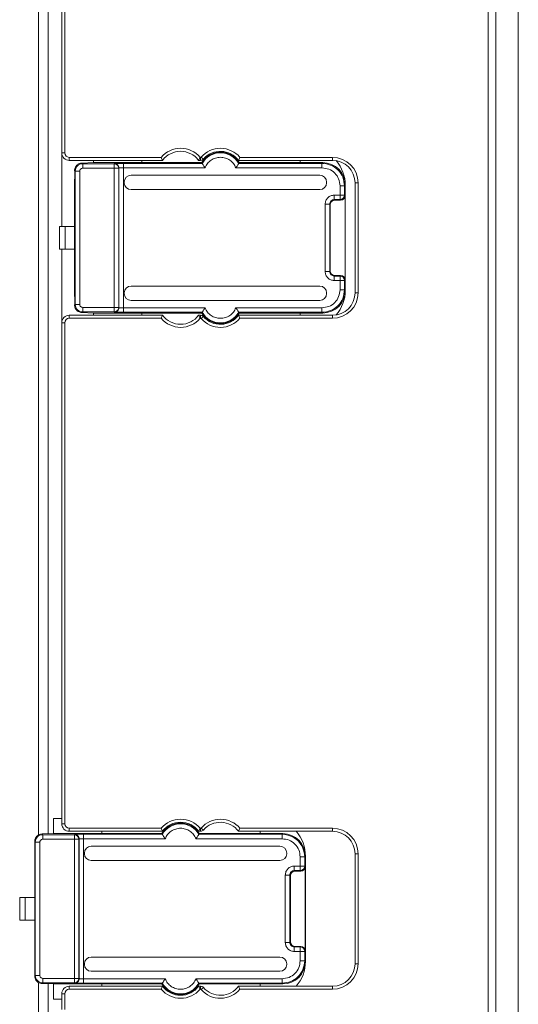
# Model space of a CAD drawing. Units: inches. Extents: x 0 to 17, y 0 to 11.
# Drawn here: x 11.8 to 12.3, y 5.2 to 6 of the extents above; entities that cross this region are included whole.
import ezdxf

# ---------------------------------------------------------------- set-up
doc = ezdxf.new("R2010")
doc.units = ezdxf.units.IN
doc.header["$MEASUREMENT"] = 0

msp = doc.modelspace()

# ---------------------------------------------------------------- linework, layer by layer
at = {"color": 7, "linetype": 'Continuous', "lineweight": 15}
for p, q in [((12.25270545, 7.57314756), (12.25270545, 4.46291134)), ((12.22645873, 4.4760347), (12.22645873, 7.5600242)), ((12.23302041, 7.5600242), (12.23302041, 4.4760347)), ((11.83400466, 5.30668253), (11.83400466, 6.72930418)), ((11.84253484, 5.30789894), (11.84253484, 6.72815997)), ((11.85434587, 5.90188772), (11.85434587, 6.71947302)), ((11.85697054, 6.71947302), (11.85697054, 5.90188772)), ((11.85434587, 5.90188772), (11.85697054, 5.90188772)), ((11.85434587, 5.90188772), (11.85434587, 5.83758326)), ((11.86090755, 5.89795071), (11.94101059, 5.89795071)), ((11.86090755, 5.89532604), (11.86090755, 5.89795071)), ((11.94227237, 5.89532604), (11.86090755, 5.89532604)), ((11.8719239, 5.89301536), (11.88186701, 5.89335753)), ((11.87256793, 5.89237134), (11.8719239, 5.89301536)), ((11.87256793, 5.89237134), (11.87256793, 5.88843493)), ((11.90010041, 5.89237134), (11.87256793, 5.89237134)), ((11.88186701, 5.89335753), (11.88186701, 5.89532604)), ((11.88186701, 5.89335753), (11.92405838, 5.89335753)), ((11.90030897, 5.8925799), (11.90010041, 5.89237134)), ((11.90010041, 5.88843493), (11.90010041, 5.89237134)), ((11.97687825, 5.89271494), (11.90818178, 5.89271494)), ((11.92405838, 5.89532604), (11.92405838, 5.89335753)), ((11.92405838, 5.89335753), (11.97651165, 5.89335753)), ((11.94227237, 5.89532604), (11.94101059, 5.89795071)), ((11.97376844, 5.89532604), (11.97503022, 5.89795071)), ((11.97548641, 5.89532604), (11.97376844, 5.89532604)), ((11.97503022, 5.89795071), (11.97548641, 5.89795071)), ((11.97548641, 5.89532604), (11.97548641, 5.89795071)), ((11.97795939, 5.8964509), (11.97598101, 5.89817568)), ((11.97651165, 5.89335753), (11.97687825, 5.89271494)), ((12.00854534, 5.89532604), (12.00980713, 5.89795071)), ((12.09056634, 5.89532604), (12.00854534, 5.89532604)), ((12.00871637, 5.89271494), (12.00908297, 5.89335753)), ((12.08139656, 5.89271494), (12.00871637, 5.89271494)), ((12.00908297, 5.89335753), (12.06235112, 5.89335753)), ((12.00980713, 5.89795071), (12.09056634, 5.89795071)), ((12.06235112, 5.89532604), (12.06235112, 5.89335753)), ((12.06235112, 5.89335753), (12.08203915, 5.89335753)), ((12.08203915, 5.89335753), (12.08139656, 5.89271494)), ((12.08139656, 5.89271491), (12.08139656, 5.8887785)), ((12.09056634, 5.89532604), (12.09056634, 5.89795071)), ((11.86550312, 5.88613969), (11.86567822, 5.88613969)), ((11.86567822, 5.88613969), (11.86573631, 5.88613969)), ((11.86573631, 5.88613969), (11.86573605, 5.88608185)), ((11.86573605, 5.88608185), (11.86600724, 5.88581066)), ((11.86573605, 5.88608185), (11.86573605, 5.76939962)), ((11.86600724, 5.88581066), (11.86600724, 5.76967082)), ((11.86994365, 5.88581066), (11.86600724, 5.88581066)), ((11.86994365, 5.76967082), (11.86994365, 5.88581066)), ((11.87256793, 5.88843493), (11.90010041, 5.88843493)), ((11.90403681, 5.88843493), (11.90010041, 5.88843493)), ((11.90010041, 5.88843493), (11.90010041, 5.76704654)), ((11.90403681, 5.88843493), (11.90424537, 5.88864349)), ((11.90403681, 5.76704654), (11.90403681, 5.88843493)), ((11.90424537, 5.76683798), (11.90424537, 5.88864349)), ((11.90818178, 5.76670294), (11.90818178, 5.88877853)), ((11.90818178, 5.88877853), (11.97934019, 5.88877853)), ((12.00625443, 5.88877853), (12.08139656, 5.88877853)), ((11.86550072, 5.87892184), (11.86550072, 5.83758326)), ((11.86573605, 5.87892184), (11.86550072, 5.87892184)), ((11.90883399, 5.87636948), (11.90883399, 5.8757553)), ((12.07948379, 5.88227477), (11.91473927, 5.88227477)), ((12.08538908, 5.87636948), (12.08538908, 5.8757553)), ((12.11025138, 5.875641), (12.11287605, 5.875641)), ((12.11025138, 5.77984047), (12.11025138, 5.875641)), ((12.11287605, 5.875641), (12.11287605, 5.77984047)), ((11.91473927, 5.86985001), (12.07948379, 5.86985001)), ((12.09714219, 5.8730329), (12.09714219, 5.86498486)), ((12.1010786, 5.8730329), (12.09714219, 5.8730329)), ((12.1010786, 5.8730329), (12.10172119, 5.87367549)), ((12.1010786, 5.8730329), (12.1010786, 5.86498486)), ((12.10172119, 5.78180598), (12.10172119, 5.87367549)), ((12.09714219, 5.86498486), (12.09203492, 5.86498486)), ((12.09203492, 5.86104845), (12.09714219, 5.86104845)), ((12.09203492, 5.86104845), (12.09253424, 5.86054914)), ((12.09764151, 5.86054914), (12.09253424, 5.86054914)), ((12.09714219, 5.86498486), (12.1010786, 5.86498486)), ((12.09714219, 5.86104845), (12.09714219, 5.86498486)), ((12.09714219, 5.86104845), (12.09764151, 5.86054914)), ((12.1010786, 5.86498486), (12.10157792, 5.86448554)), ((12.10157792, 5.86448554), (12.10157792, 5.79099593)), ((12.08416211, 5.85711205), (12.08416211, 5.79836943)), ((12.08809852, 5.79836943), (12.08809852, 5.85711205)), ((12.08809852, 5.85711205), (12.08859783, 5.85661273)), ((12.08859783, 5.85661273), (12.08859783, 5.79886875)), ((11.85237736, 5.83758326), (11.85237736, 5.81789822)), ((11.85237736, 5.83758326), (11.85716957, 5.83758326)), ((11.85716957, 5.83758326), (11.85716957, 5.81789822)), ((11.85716957, 5.83758326), (11.86550072, 5.83758326)), ((11.86550072, 5.83758326), (11.86550072, 5.81789822)), ((11.85237736, 5.81789822), (11.85716957, 5.81789822)), ((11.85434587, 5.81789822), (11.85434587, 5.75359375)), ((11.85716957, 5.81789822), (11.86550072, 5.81789822)), ((11.86550072, 5.81789822), (11.86550072, 5.77655963)), ((12.08859783, 5.79886875), (12.08809852, 5.79836943)), ((12.09253424, 5.79493234), (12.09203492, 5.79443302)), ((12.09714219, 5.79443302), (12.09203492, 5.79443302)), ((12.09203492, 5.79049661), (12.09714219, 5.79049661)), ((12.09253424, 5.79493234), (12.09764151, 5.79493234)), ((12.09764151, 5.79493234), (12.09714219, 5.79443302)), ((12.09714219, 5.79049661), (12.09714219, 5.79443302)), ((12.1010786, 5.79049661), (12.09714219, 5.79049661)), ((12.09714219, 5.79049661), (12.09714219, 5.78244857)), ((12.10157792, 5.79099593), (12.1010786, 5.79049661)), ((12.1010786, 5.79049661), (12.1010786, 5.78244857)), ((12.07948379, 5.78563146), (11.91473927, 5.78563146)), ((12.10107857, 5.78244857), (12.09714216, 5.78244857)), ((12.10172119, 5.78180598), (12.1010786, 5.78244857)), ((11.86550072, 5.77655963), (11.86573605, 5.77655963)), ((11.90883399, 5.77972617), (11.90883399, 5.77911199)), ((11.91473927, 5.77320671), (12.07948379, 5.77320671)), ((12.08538908, 5.77972617), (12.08538908, 5.77911199)), ((12.11025138, 5.77984047), (12.11287605, 5.77984047)), ((11.86550312, 5.76934179), (11.86567822, 5.76934179)), ((11.86567822, 5.76934179), (11.86573631, 5.76934179)), ((11.86600724, 5.76967082), (11.86573605, 5.76939962)), ((11.86573605, 5.76939962), (11.86573631, 5.76934179)), ((11.86994369, 5.76967082), (11.86600728, 5.76967082)), ((11.90010041, 5.76704654), (11.87256793, 5.76704654)), ((11.87256793, 5.76704654), (11.87256793, 5.76311014)), ((11.90010041, 5.76311014), (11.90010041, 5.76704654)), ((11.90010041, 5.76704654), (11.90403681, 5.76704654)), ((11.90424537, 5.76683798), (11.90403681, 5.76704654)), ((11.97934019, 5.76670294), (11.90818178, 5.76670294)), ((12.08139656, 5.76670294), (12.00625443, 5.76670294)), ((12.08139656, 5.76670298), (12.08139656, 5.76276657)), ((11.86090755, 5.76015543), (11.94227237, 5.76015543)), ((11.86090755, 5.76015543), (11.86090755, 5.75753076)), ((11.94101059, 5.75753076), (11.86090755, 5.75753076)), ((11.87256793, 5.76311014), (11.8719239, 5.76246611)), ((11.88186701, 5.76212394), (11.8719239, 5.76246611)), ((11.90010041, 5.76311014), (11.87256793, 5.76311014)), ((11.88186701, 5.76212394), (11.92405838, 5.76212394)), ((11.88186701, 5.76015543), (11.88186701, 5.76212394)), ((11.90030897, 5.76290157), (11.90010041, 5.76311014)), ((11.90818178, 5.76276653), (11.97687825, 5.76276653)), ((11.92405838, 5.76212394), (11.97651165, 5.76212394)), ((11.92405838, 5.76212394), (11.92405838, 5.76015543)), ((11.94227237, 5.76015543), (11.94101059, 5.75753076)), ((11.97376844, 5.76015543), (11.97548641, 5.76015543)), ((11.97376844, 5.76015543), (11.97503022, 5.75753076)), ((11.97548641, 5.75753076), (11.97503022, 5.75753076)), ((11.97548641, 5.76015543), (11.97548641, 5.75753076)), ((11.97795939, 5.75903058), (11.97598101, 5.75730579)), ((11.97651165, 5.76212394), (11.97687825, 5.76276653)), ((12.00854534, 5.76015543), (12.09056634, 5.76015543)), ((12.00854534, 5.76015543), (12.00980713, 5.75753076)), ((12.00871637, 5.76276653), (12.08139656, 5.76276653)), ((12.00908297, 5.76212394), (12.00871637, 5.76276653)), ((12.00908297, 5.76212394), (12.06235112, 5.76212394)), ((12.09056634, 5.75753076), (12.00980713, 5.75753076)), ((12.06235112, 5.76212394), (12.08203915, 5.76212394)), ((12.06235112, 5.76212394), (12.06235112, 5.76015543)), ((12.08139656, 5.76276653), (12.08203915, 5.76212394)), ((12.09056634, 5.76015543), (12.09056634, 5.75753076)), ((11.85434587, 5.75359375), (11.85697054, 5.75359375)), ((11.85434587, 5.31658588), (11.85434587, 5.75359375)), ((11.85697054, 5.75359375), (11.85697054, 5.31658588)), ((11.84709011, 5.32117906), (11.85434587, 5.32117906)), ((11.84709011, 5.3080557), (11.84709011, 5.32117906)), ((11.85434587, 5.31658588), (11.85697054, 5.31658588)), ((11.86090755, 5.31264887), (11.94101059, 5.31264887)), ((11.86090755, 5.3100242), (11.86090755, 5.31264887)), ((11.94227237, 5.3100242), (11.86090755, 5.3100242)), ((11.88928148, 5.3100242), (11.88928148, 5.3080557)), ((11.94227237, 5.3100242), (11.94101059, 5.31264887)), ((11.97376844, 5.3100242), (11.97503022, 5.31264887)), ((11.97548641, 5.3100242), (11.97376844, 5.3100242)), ((11.97503022, 5.31264887), (11.97548641, 5.31264887)), ((11.97548641, 5.3100242), (11.97548641, 5.31264887)), ((11.97795939, 5.31114906), (11.97598101, 5.31287384)), ((12.00854534, 5.3100242), (12.00980713, 5.31264887)), ((12.09056634, 5.3100242), (12.00854534, 5.3100242)), ((12.00980713, 5.31264887), (12.09056634, 5.31264887)), ((12.02757421, 5.3100242), (12.02757421, 5.3080557)), ((12.09056634, 5.3100242), (12.09056634, 5.31264887)), ((11.83072622, 5.30083785), (11.83090131, 5.30083785)), ((11.83090131, 5.30083785), (11.8309594, 5.30083785)), ((11.8309594, 5.30083785), (11.83095915, 5.30078001)), ((11.83095915, 5.30078001), (11.83123034, 5.30050882)), ((11.83095915, 5.30078001), (11.83095915, 5.18409779)), ((11.83123034, 5.30050882), (11.83123034, 5.18436898)), ((11.83516675, 5.30050882), (11.83123034, 5.30050882)), ((11.83516675, 5.18436898), (11.83516675, 5.30050882)), ((11.837147, 5.30771352), (11.84709011, 5.3080557)), ((11.83779102, 5.3070695), (11.837147, 5.30771352)), ((11.83779102, 5.3070695), (11.83779102, 5.30313309)), ((11.8653235, 5.3070695), (11.83779102, 5.3070695)), ((11.83779102, 5.30313309), (11.8653235, 5.30313309)), ((11.84709011, 5.3080557), (11.88928148, 5.3080557)), ((11.86553206, 5.30727806), (11.8653235, 5.3070695)), ((11.8653235, 5.30313309), (11.8653235, 5.3070695)), ((11.86925991, 5.30313309), (11.8653235, 5.30313309)), ((11.8653235, 5.30313309), (11.8653235, 5.18174471)), ((11.86925991, 5.30313309), (11.86946847, 5.30334165)), ((11.86925991, 5.18174471), (11.86925991, 5.30313309)), ((11.86946847, 5.18153615), (11.86946847, 5.30334165)), ((11.94210134, 5.3074131), (11.87340488, 5.3074131)), ((11.87340488, 5.1814011), (11.87340488, 5.3034767)), ((11.87340488, 5.3034767), (11.94456328, 5.3034767)), ((11.88928148, 5.3080557), (11.94173475, 5.3080557)), ((11.94173475, 5.3080557), (11.94210134, 5.3074131)), ((11.97147753, 5.3034767), (12.04661966, 5.3034767)), ((11.97393947, 5.3074131), (11.97430607, 5.3080557)), ((12.04661966, 5.3074131), (11.97393947, 5.3074131)), ((11.97430607, 5.3080557), (12.02757421, 5.3080557)), ((12.02757421, 5.3080557), (12.04726225, 5.3080557)), ((12.04726225, 5.3080557), (12.04661966, 5.3074131)), ((12.04661966, 5.30741307), (12.04661966, 5.30347666)), ((11.83095915, 5.29362), (11.83072382, 5.29362)), ((11.83072382, 5.29362), (11.83072382, 5.25228142)), ((11.87405708, 5.29106764), (11.87405708, 5.29045346)), ((12.04470689, 5.29697293), (11.87996237, 5.29697293)), ((12.05061218, 5.29106764), (12.05061218, 5.29045346)), ((11.87996237, 5.28454818), (12.04470689, 5.28454818)), ((12.06236529, 5.28773106), (12.06236529, 5.27968303)), ((12.0663017, 5.28773106), (12.06236529, 5.28773106)), ((12.0663017, 5.28773106), (12.06694429, 5.28837366)), ((12.0663017, 5.28773106), (12.0663017, 5.27968303)), ((12.06694429, 5.19650414), (12.06694429, 5.28837366)), ((12.11025138, 5.29033916), (12.11287605, 5.29033916)), ((12.11025138, 5.19453864), (12.11025138, 5.29033916)), ((12.11287605, 5.29033916), (12.11287605, 5.19453864)), ((12.06236529, 5.27968303), (12.05725802, 5.27968303)), ((12.05725802, 5.27574662), (12.06236529, 5.27574662)), ((12.05725802, 5.27574662), (12.05775734, 5.2752473)), ((12.06286461, 5.2752473), (12.05775734, 5.2752473)), ((12.06236529, 5.27968303), (12.0663017, 5.27968303)), ((12.06236529, 5.27574662), (12.06236529, 5.27968303)), ((12.06236529, 5.27574662), (12.06286461, 5.2752473)), ((12.0663017, 5.27968303), (12.06680102, 5.27918371)), ((12.06680102, 5.27918371), (12.06680102, 5.20569409)), ((12.0493852, 5.27181021), (12.0493852, 5.21306759)), ((12.05332161, 5.21306759), (12.05332161, 5.27181021)), ((12.05332161, 5.27181021), (12.05382093, 5.27131089)), ((12.05382093, 5.27131089), (12.05382093, 5.21356691)), ((11.81760046, 5.25228142), (11.81760046, 5.23259638)), ((11.81760046, 5.25228142), (11.82239267, 5.25228142)), ((11.82239267, 5.25228142), (11.82239267, 5.23259638)), ((11.82239267, 5.25228142), (11.83072382, 5.25228142)), ((11.83072382, 5.25228142), (11.83072382, 5.23259638)), ((11.81760046, 5.23259638), (11.82239267, 5.23259638)), ((11.82239267, 5.23259638), (11.83072382, 5.23259638)), ((11.83072382, 5.23259638), (11.83072382, 5.1912578)), ((12.05382093, 5.21356691), (12.05332161, 5.21306759)), ((12.05775734, 5.2096305), (12.05725802, 5.20913118)), ((12.06236529, 5.20913118), (12.05725802, 5.20913118)), ((12.05725802, 5.20519477), (12.06236529, 5.20519477)), ((12.05775734, 5.2096305), (12.06286461, 5.2096305)), ((12.06286461, 5.2096305), (12.06236529, 5.20913118)), ((12.06236529, 5.20519477), (12.06236529, 5.20913118)), ((12.0663017, 5.20519477), (12.06236529, 5.20519477)), ((12.06236529, 5.20519477), (12.06236529, 5.19714674)), ((12.06680102, 5.20569409), (12.0663017, 5.20519477)), ((12.0663017, 5.20519477), (12.0663017, 5.19714674)), ((12.04470689, 5.20032962), (11.87996237, 5.20032962)), ((12.06630166, 5.19714674), (12.06236525, 5.19714674)), ((12.06694429, 5.19650414), (12.0663017, 5.19714674)), ((11.83072382, 5.1912578), (11.83095915, 5.1912578)), ((11.87405708, 5.19442434), (11.87405708, 5.19381016)), ((11.87996237, 5.18790487), (12.04470689, 5.18790487)), ((12.05061218, 5.19442434), (12.05061218, 5.19381016)), ((12.11025138, 5.19453864), (12.11287605, 5.19453864)), ((11.83072622, 5.18403995), (11.83090131, 5.18403995)), ((11.83090131, 5.18403995), (11.8309594, 5.18403995)), ((11.83123034, 5.18436898), (11.83095915, 5.18409779)), ((11.83095915, 5.18409779), (11.8309594, 5.18403995)), ((11.83516679, 5.18436898), (11.83123038, 5.18436898)), ((11.8653235, 5.18174471), (11.83779102, 5.18174471)), ((11.83779102, 5.18174471), (11.83779102, 5.1778083)), ((11.8653235, 5.1778083), (11.8653235, 5.18174471)), ((11.8653235, 5.18174471), (11.86925991, 5.18174471)), ((11.86946847, 5.18153615), (11.86925991, 5.18174471)), ((11.94456328, 5.1814011), (11.87340488, 5.1814011)), ((12.04661966, 5.1814011), (11.97147753, 5.1814011)), ((12.04661966, 5.18140114), (12.04661966, 5.17746473)), ((11.83400466, 4.70320005), (11.83400466, 5.17812307)), ((11.83779102, 5.1778083), (11.837147, 5.17716428)), ((11.84709011, 5.1768221), (11.837147, 5.17716428)), ((11.8653235, 5.1778083), (11.83779102, 5.1778083)), ((11.84253484, 4.67892184), (11.84253484, 5.17697886)), ((11.84709011, 5.1768221), (11.88928148, 5.1768221)), ((11.84709011, 5.16369874), (11.84709011, 5.1768221)), ((11.86090755, 5.1748536), (11.94227237, 5.1748536)), ((11.86090755, 5.1748536), (11.86090755, 5.17222893)), ((11.94101059, 5.17222893), (11.86090755, 5.17222893)), ((11.86553206, 5.17759974), (11.8653235, 5.1778083)), ((11.87340488, 5.17746469), (11.94210134, 5.17746469)), ((11.88928148, 5.1768221), (11.94173475, 5.1768221)), ((11.88928148, 5.1768221), (11.88928148, 5.1748536)), ((11.94227237, 5.1748536), (11.94101059, 5.17222893)), ((11.94173475, 5.1768221), (11.94210134, 5.17746469)), ((11.97376844, 5.1748536), (11.97548641, 5.1748536)), ((11.97376844, 5.1748536), (11.97503022, 5.17222893)), ((11.97393947, 5.17746469), (12.04661966, 5.17746469)), ((11.97430607, 5.1768221), (11.97393947, 5.17746469)), ((11.97430607, 5.1768221), (12.02757421, 5.1768221)), ((11.97548641, 5.17222893), (11.97503022, 5.17222893)), ((11.97548641, 5.1748536), (11.97548641, 5.17222893)), ((11.97795939, 5.17372874), (11.97598101, 5.17200395)), ((12.00854534, 5.1748536), (12.09056634, 5.1748536)), ((12.00854534, 5.1748536), (12.00980713, 5.17222893)), ((12.09056634, 5.17222893), (12.00980713, 5.17222893)), ((12.02757421, 5.1768221), (12.04726225, 5.1768221)), ((12.02757421, 5.1768221), (12.02757421, 5.1748536)), ((12.04661966, 5.17746469), (12.04726225, 5.1768221)), ((12.09056634, 5.1748536), (12.09056634, 5.17222893)), ((11.85434587, 5.16369874), (11.84709011, 5.16369874)), ((11.85434587, 5.16829192), (11.85697054, 5.16829192)), ((11.85434587, 5.15451239), (11.85434587, 5.16829192)), ((11.85697054, 5.16829192), (11.85697054, 5.15451239))]:
    msp.add_line(p, q, dxfattribs=at)
for centre, radius, start, end in [((11.86090755, 5.90188772), 0.00656168, 180, 270), ((11.86090755, 5.90188772), 0.00393701, 180, 270), ((11.95802041, 5.88351501), 0.02230971, 40.32021507, 139.67978493), ((11.95802041, 5.88351501), 0.01968504, 36.86989765, 143.13010235), ((11.99279731, 5.88351501), 0.02230971, 40.32021507, 138.91766686), ((11.99279731, 5.88351501), 0.01902887, 31.14738992, 148.85261008), ((11.99279731, 5.88351501), 0.01838628, 30.02442683, 149.97557317), ((11.99279731, 5.88351501), 0.01968504, 36.86989765, 138.91766686), ((11.900099, 5.88843353), 0.00393781, 0.02043702, 89.97956298), ((11.97548641, 5.89860688), 0.00065617, 270, 318.91766686), ((11.97548641, 5.89860688), 0.00328084, 270, 318.91766686), ((12.09056634, 5.875641), 0.02230971, 0, 90), ((12.09056634, 5.875641), 0.01968504, 0, 90), ((12.09714079, 5.86498627), 0.00393781, 270.02043702, 359.97956298), ((12.09714079, 5.79049521), 0.00393781, 0.02043702, 89.97956298), ((12.09056634, 5.77984047), 0.02230971, 270, 0), ((12.09056634, 5.77984047), 0.01968504, 270, 0), ((11.900099, 5.76704795), 0.00393781, 270.02043702, 359.97956298), ((11.86090755, 5.75359375), 0.00656168, 90, 180), ((11.86090755, 5.75359375), 0.00393701, 90, 180), ((11.95802041, 5.77196646), 0.02230971, 220.32021507, 319.67978493), ((11.95802041, 5.77196646), 0.01968504, 216.86989765, 323.13010235), ((11.97548641, 5.75687459), 0.00328084, 41.08233314, 90), ((11.97548641, 5.75687459), 0.00065617, 41.08233314, 90), ((11.99279731, 5.77196646), 0.02230971, 221.08233314, 319.67978493), ((11.99279731, 5.77196646), 0.01902887, 211.14738992, 328.85261008), ((11.99279731, 5.77196646), 0.01838628, 210.02442683, 329.97557317), ((11.99279731, 5.77196646), 0.01968504, 221.08233314, 323.13010235), ((11.95802041, 5.29821318), 0.02230971, 40.32021507, 139.67978493), ((11.95802041, 5.29821318), 0.01902887, 31.14738992, 148.85261008), ((11.95802041, 5.29821318), 0.01968504, 36.86989765, 143.13010235), ((11.99279731, 5.29821318), 0.02230971, 40.32021507, 138.91766686), ((11.99279731, 5.29821318), 0.01968504, 36.86989765, 138.91766686), ((11.86090755, 5.31658588), 0.00656168, 180, 270), ((11.86090755, 5.31658588), 0.00393701, 180, 270), ((11.95802041, 5.29821318), 0.01838628, 30.02442683, 149.97557317), ((11.97548641, 5.31330504), 0.00065617, 270, 318.91766686), ((11.97548641, 5.31330504), 0.00328084, 270, 318.91766686), ((12.09056634, 5.29033916), 0.02230971, 0, 90), ((12.09056634, 5.29033916), 0.01968504, 0, 90), ((11.8653221, 5.30313169), 0.00393781, 0.02043702, 89.97956298), ((12.06236389, 5.27968443), 0.00393781, 270.02043702, 359.97956298), ((12.06236389, 5.20519337), 0.00393781, 0.02043702, 89.97956298), ((12.09056634, 5.19453864), 0.02230971, 270, 0), ((12.09056634, 5.19453864), 0.01968504, 270, 0), ((11.8653221, 5.18174611), 0.00393781, 270.02043702, 359.97956298), ((11.86090755, 5.16829192), 0.00656168, 90, 180), ((11.86090755, 5.16829192), 0.00393701, 90, 180), ((11.95802041, 5.18666462), 0.02230971, 220.32021507, 319.67978493), ((11.95802041, 5.18666462), 0.01902887, 211.14738992, 328.85261008), ((11.95802041, 5.18666462), 0.01838628, 210.02442683, 329.97557317), ((11.95802041, 5.18666462), 0.01968504, 216.86989765, 323.13010235), ((11.97548641, 5.17157276), 0.00328084, 41.08233314, 90), ((11.97548641, 5.17157276), 0.00065617, 41.08233314, 90), ((11.99279731, 5.18666462), 0.02230971, 221.08233314, 319.67978493), ((11.99279731, 5.18666462), 0.01968504, 221.08233314, 323.13010235)]:
    msp.add_arc(centre, radius, start, end, dxfattribs=at)
for centre, major_axis, ratio, start_param, end_param in [((12.08203316, 5.8736695), (-0.01392367, -0.01392367), 0.99969546, 2.356408535, 3.926838524), ((12.0689078, 5.8736675), (-0.02320611, -0.02320611), 0.99969546, 2.356322923, 3.066157434), ((11.91473972, 5.87636903), (0.00417615, -0.00417615), 0.99992385, 2.356232566, 3.926952741), ((11.91473972, 5.87575575), (-0.00417615, -0.00417615), 0.99992385, 5.49782522, 7.068545394), ((12.07948334, 5.87636903), (0.00417615, 0.00417615), 0.99992385, 5.49782522, 7.068545394), ((12.07948334, 5.87575575), (-0.00417615, 0.00417615), 0.99992385, 2.356232566, 3.926952741), ((12.09253544, 5.85661153), (0.00278473, -0.00278473), 0.99969546, 2.356346783, 3.926838524), ((12.09764031, 5.86448674), (-0.00278473, 0.00278473), 0.99969546, 2.356346783, 3.926838524), ((12.09253544, 5.79886995), (-0.00278473, -0.00278473), 0.99969546, 5.497939437, 7.068431177), ((12.09764031, 5.79099473), (0.00278473, 0.00278473), 0.99969546, 5.497939437, 7.068431177), ((11.91473972, 5.77972572), (0.00417615, -0.00417615), 0.99992385, 2.356232566, 3.926952741), ((12.07948334, 5.77972572), (0.00417615, 0.00417615), 0.99992385, 5.49782522, 7.068545394), ((12.08203316, 5.78181198), (-0.01392367, 0.01392367), 0.99969546, 2.356346783, 3.926787763), ((12.0689078, 5.78181398), (0.02320611, -0.02320611), 0.99969546, 0.075435221, 0.785276326), ((11.91473972, 5.77911244), (-0.00417615, -0.00417615), 0.99992385, 5.49782522, 7.068545394), ((12.07948334, 5.77911244), (0.00417615, -0.00417615), 0.99992385, 5.49782522, 7.068545394), ((12.03413089, 5.28836566), (-0.02320611, -0.02320611), 0.99969546, 2.356322923, 3.076929888), ((12.04725625, 5.28836766), (-0.01392367, -0.01392367), 0.99969546, 2.356408535, 3.926838524), ((11.87996282, 5.29106719), (0.00417615, -0.00417615), 0.99992385, 2.356232566, 3.926952741), ((12.04470644, 5.29106719), (0.00417615, 0.00417615), 0.99992385, 5.49782522, 7.068545394), ((11.87996282, 5.29045391), (-0.00417615, -0.00417615), 0.99992385, 5.49782522, 7.068545394), ((12.04470644, 5.29045391), (-0.00417615, 0.00417615), 0.99992385, 2.356232566, 3.926952741), ((12.05775854, 5.27130969), (0.00278473, -0.00278473), 0.99969546, 2.356346783, 3.926838524), ((12.06286341, 5.27918491), (-0.00278473, 0.00278473), 0.99969546, 2.356346783, 3.926838524), ((12.05775854, 5.21356811), (-0.00278473, -0.00278473), 0.99969546, 5.497939437, 7.068431177), ((12.06286341, 5.20569289), (0.00278473, 0.00278473), 0.99969546, 5.497939437, 7.068431177), ((11.87996282, 5.19442389), (0.00417615, -0.00417615), 0.99992385, 2.356232566, 3.926952741), ((12.04470644, 5.19442389), (0.00417615, 0.00417615), 0.99992385, 5.49782522, 7.068545394), ((12.04725625, 5.19651014), (-0.01392367, 0.01392367), 0.99969546, 2.356346783, 3.926787763), ((12.03413089, 5.19651214), (0.02320611, -0.02320611), 0.99969546, 0.064662765, 0.785276326), ((11.87996282, 5.19381061), (-0.00417615, -0.00417615), 0.99992385, 5.49782522, 7.068545394), ((12.04470644, 5.19381061), (0.00417615, -0.00417615), 0.99992385, 5.49782522, 7.068545394)]:
    msp.add_ellipse(centre, major_axis=major_axis, ratio=ratio, start_param=start_param, end_param=end_param, dxfattribs=at)
for points, knots in [([(11.86550131, 5.88622845), (11.86553809, 5.88680512), (11.86561147, 5.8879559), (11.86630338, 5.88966767), (11.86757081, 5.89135822), (11.86959183, 5.89271458), (11.87109822, 5.89290887), (11.8719239, 5.89301536)], [0, 0, 0, 0, 0.1277106, 0.25485351, 0.43218768, 0.688768737, 1, 1, 1, 1]), ([(11.86600724, 5.88581066), (11.86610599, 5.88667026), (11.86630348, 5.88838945), (11.86782065, 5.89055787), (11.86998907, 5.89207508), (11.8717083, 5.89227259), (11.87256793, 5.89237134)], [0, 0, 0, 0, 0.249997628, 0.499994792, 0.74999456, 1, 1, 1, 1]), ([(11.90818178, 5.89271494), (11.90716217, 5.89271292), (11.90512165, 5.89270887), (11.90253605, 5.89267777), (11.90070981, 5.89263319), (11.90044252, 5.89259766), (11.90030897, 5.8925799)], [0, 0, 0, 0, 0.249840727, 0.499997457, 0.750155816, 1, 1, 1, 1]), ([(11.97687825, 5.89271494), (11.97689136, 5.89269464), (11.97691794, 5.8926535), (11.97707353, 5.89238575), (11.97731309, 5.89197328), (11.97771304, 5.89129933), (11.97838273, 5.89022734), (11.97899789, 5.88929649), (11.97934019, 5.88877853)], [0, 0, 0, 0, 0.119213523, 0.241555165, 0.368413734, 0.501036206, 0.722356303, 1, 1, 1, 1]), ([(11.97934019, 5.88877853), (11.97998253, 5.89007576), (11.98126746, 5.89267073), (11.98454171, 5.89562296), (11.98846578, 5.89753111), (11.99279659, 5.89818162), (11.99712746, 5.89753149), (12.00105214, 5.89562367), (12.00432678, 5.89267111), (12.00561201, 5.8900758), (12.00625443, 5.88877853)], [0, 0, 0, 0, 0.124969137, 0.249987461, 0.374984958, 0.499980099, 0.624974684, 0.749973979, 0.875024174, 1, 1, 1, 1]), ([(12.00871637, 5.89271494), (12.00870326, 5.89269464), (12.00867667, 5.89265351), (12.00852108, 5.89238579), (12.00828151, 5.89197333), (12.00788164, 5.8912994), (12.00721194, 5.89022739), (12.00659678, 5.88929655), (12.00625443, 5.88877853)], [0, 0, 0, 0, 0.119198593, 0.241535404, 0.368398943, 0.501035628, 0.722323357, 1, 1, 1, 1]), ([(12.1010786, 5.8730329), (12.10078264, 5.87561199), (12.10019072, 5.88077003), (12.09563933, 5.88727567), (12.08913369, 5.89182706), (12.08397564, 5.89241898), (12.08139656, 5.89271494)], [0, 0, 0, 0, 0.250006203, 0.500000073, 0.749993907, 1, 1, 1, 1]), ([(11.86994365, 5.88581066), (11.86997984, 5.88615565), (11.8700523, 5.88684647), (11.87067164, 5.88770388), (11.8715285, 5.88832903), (11.87222033, 5.88839951), (11.87256793, 5.88843493)], [0, 0, 0, 0, 0.249637844, 0.499871676, 0.748722201, 1, 1, 1, 1]), ([(11.90424537, 5.88864349), (11.90427245, 5.8886542), (11.90432516, 5.88867506), (11.90466005, 5.88870238), (11.90512639, 5.88872572), (11.90585646, 5.88875008), (11.90688801, 5.88877246), (11.90777258, 5.88877661), (11.90818178, 5.88877853)], [0, 0, 0, 0, 0.153859583, 0.299537307, 0.437028589, 0.566329426, 0.799385608, 1, 1, 1, 1]), ([(12.08139656, 5.88877853), (12.08345985, 5.88854191), (12.08758643, 5.88806867), (12.09279135, 5.88442769), (12.09643233, 5.87922277), (12.09690557, 5.87509619), (12.09714219, 5.8730329)], [0, 0, 0, 0, 0.250000022, 0.500000041, 0.750000031, 1, 1, 1, 1]), ([(12.09203492, 5.86498486), (12.09100354, 5.8648665), (12.08894035, 5.86462973), (12.08633751, 5.86280946), (12.08451726, 5.86020661), (12.08428047, 5.85814343), (12.08416211, 5.85711205)], [0, 0, 0, 0, 0.249948026, 0.500000029, 0.750051885, 1, 1, 1, 1]), ([(12.08809852, 5.85711205), (12.08815753, 5.85762799), (12.08827553, 5.85865973), (12.08918574, 5.85996123), (12.09048723, 5.86087144), (12.09151897, 5.86098944), (12.09203492, 5.86104845)], [0, 0, 0, 0, 0.250037969, 0.499999513, 0.7499613, 1, 1, 1, 1]), ([(12.08416211, 5.79836943), (12.08428047, 5.79733805), (12.08451726, 5.79527486), (12.08633751, 5.79267202), (12.08894035, 5.79085174), (12.09100354, 5.79061497), (12.09203492, 5.79049661)], [0, 0, 0, 0, 0.249948113, 0.499999969, 0.750051972, 1, 1, 1, 1]), ([(12.09203492, 5.79443302), (12.09151897, 5.79449203), (12.09048723, 5.79461004), (12.08918574, 5.79552024), (12.08827553, 5.79682174), (12.08815753, 5.79785348), (12.08809852, 5.79836943)], [0, 0, 0, 0, 0.2500387941, 0.5000006134, 0.7499621259, 1, 1, 1, 1]), ([(12.09714219, 5.78244857), (12.09690557, 5.78038528), (12.09643233, 5.7762587), (12.09279135, 5.77105378), (12.08758643, 5.7674128), (12.08345985, 5.76693956), (12.08139656, 5.76670294)], [0, 0, 0, 0, 0.2500000224, 0.5000000406, 0.7500000311, 1, 1, 1, 1]), ([(12.08139656, 5.76276653), (12.08397565, 5.7630625), (12.08913369, 5.76365441), (12.09563933, 5.76820581), (12.10019072, 5.77471145), (12.10078264, 5.77986949), (12.1010786, 5.78244857)], [0, 0, 0, 0, 0.2500062025, 0.500000073, 0.749993907, 1, 1, 1, 1]), ([(11.8719239, 5.76246611), (11.87082009, 5.7626367), (11.86917587, 5.76289081), (11.86714966, 5.76459949), (11.86610138, 5.7662035), (11.86556534, 5.7678137), (11.86552047, 5.76882228), (11.86550131, 5.76925302)], [0, 0, 0, 0, 0.4102358853, 0.6110820851, 0.7759105137, 0.9042975131, 1, 1, 1, 1]), ([(11.87256793, 5.76311014), (11.8717083, 5.76320889), (11.86998907, 5.76340639), (11.86782065, 5.7649236), (11.86630348, 5.76709202), (11.86610599, 5.76881122), (11.86600724, 5.76967082)], [0, 0, 0, 0, 0.250005442, 0.50000521, 0.750002374, 1, 1, 1, 1]), ([(11.87256793, 5.76704654), (11.87222293, 5.76708273), (11.87153211, 5.76715519), (11.87067471, 5.76777453), (11.87004956, 5.76863139), (11.86997907, 5.76932322), (11.86994365, 5.76967082)], [0, 0, 0, 0, 0.24963762, 0.49987163, 0.748721977, 1, 1, 1, 1]), ([(11.90818178, 5.76670294), (11.90777258, 5.76670486), (11.906888, 5.76670901), (11.90585646, 5.7667314), (11.90512639, 5.76675575), (11.90466005, 5.76677909), (11.90432516, 5.76680641), (11.90427245, 5.76682727), (11.90424537, 5.76683798)], [0, 0, 0, 0, 0.200614431, 0.433670627, 0.56297146, 0.700462733, 0.84614044, 1, 1, 1, 1]), ([(11.97687825, 5.76276653), (11.97689136, 5.76278683), (11.97691794, 5.76282796), (11.97707353, 5.76309568), (11.9773131, 5.76350814), (11.97771298, 5.76418208), (11.97838268, 5.76525408), (11.97899784, 5.76618492), (11.97934019, 5.76670294)], [0, 0, 0, 0, 0.119198593, 0.241535403, 0.368398943, 0.501035628, 0.722323357, 1, 1, 1, 1]), ([(12.00625443, 5.76670294), (12.00561209, 5.76540571), (12.00432716, 5.76281074), (12.00105291, 5.75985851), (11.99712884, 5.75795036), (11.99279802, 5.75729985), (11.98846715, 5.75794998), (11.98454247, 5.7598578), (11.98126783, 5.76281037), (11.97998261, 5.76540567), (11.97934019, 5.76670294)], [0, 0, 0, 0, 0.124969042, 0.249987491, 0.374985049, 0.499980222, 0.624974841, 0.749974066, 0.87502419, 1, 1, 1, 1]), ([(12.00871637, 5.76276653), (12.00870326, 5.76278684), (12.00867668, 5.76282798), (12.00852109, 5.76309573), (12.00828153, 5.76350819), (12.00788158, 5.76418214), (12.00721189, 5.76525414), (12.00659673, 5.76618498), (12.00625443, 5.76670294)], [0, 0, 0, 0, 0.119213524, 0.241555166, 0.368413735, 0.501036206, 0.722356304, 1, 1, 1, 1]), ([(11.90030897, 5.76290157), (11.90044252, 5.76288382), (11.90070981, 5.76284828), (11.90253605, 5.7628037), (11.90512165, 5.7627726), (11.90716217, 5.76276855), (11.90818178, 5.76276653)], [0, 0, 0, 0, 0.249844186, 0.500002543, 0.750159275, 1, 1, 1, 1]), ([(11.94456328, 5.3034767), (11.94520562, 5.30477392), (11.94649056, 5.30736889), (11.9497648, 5.31032112), (11.95368888, 5.31222927), (11.95801969, 5.31287978), (11.96235056, 5.31222965), (11.96627524, 5.31032184), (11.96954988, 5.30736927), (11.97083511, 5.30477396), (11.97147753, 5.3034767)], [0, 0, 0, 0, 0.124969137, 0.249987461, 0.374984958, 0.499980099, 0.624974684, 0.749973979, 0.875024174, 1, 1, 1, 1]), ([(11.83072441, 5.30092661), (11.83076118, 5.30150328), (11.83083457, 5.30265406), (11.83152647, 5.30436583), (11.8327939, 5.30605638), (11.83481493, 5.30741274), (11.83632132, 5.30760703), (11.837147, 5.30771352)], [0, 0, 0, 0, 0.1277106, 0.25485351, 0.43218768, 0.688768737, 1, 1, 1, 1]), ([(11.83123034, 5.30050882), (11.83132909, 5.30136842), (11.83152658, 5.30308762), (11.83304374, 5.30525603), (11.83521216, 5.30677325), (11.8369314, 5.30697075), (11.83779102, 5.3070695)], [0, 0, 0, 0, 0.249997628, 0.499994792, 0.74999456, 1, 1, 1, 1]), ([(11.83516675, 5.30050882), (11.83520294, 5.30085382), (11.8352754, 5.30154463), (11.83589474, 5.30240204), (11.8367516, 5.30302719), (11.83744343, 5.30309768), (11.83779102, 5.30313309)], [0, 0, 0, 0, 0.249637844, 0.499871676, 0.748722201, 1, 1, 1, 1]), ([(11.87340488, 5.3074131), (11.87238527, 5.30741108), (11.87034475, 5.30740704), (11.86775914, 5.30737594), (11.86593291, 5.30733135), (11.86566562, 5.30729582), (11.86553206, 5.30727806)], [0, 0, 0, 0, 0.2498407274, 0.4999974571, 0.7501558156, 1, 1, 1, 1]), ([(11.86946847, 5.30334165), (11.86949555, 5.30335237), (11.86954826, 5.30337323), (11.86988314, 5.30340054), (11.87034949, 5.30342388), (11.87107955, 5.30344824), (11.8721111, 5.30347062), (11.87299568, 5.30347478), (11.87340488, 5.3034767)], [0, 0, 0, 0, 0.153859583, 0.299537307, 0.437028589, 0.566329426, 0.799385608, 1, 1, 1, 1]), ([(11.94210134, 5.3074131), (11.94211446, 5.3073928), (11.94214104, 5.30735166), (11.94229663, 5.30708391), (11.94253619, 5.30667144), (11.94293614, 5.30599749), (11.94360583, 5.3049255), (11.94422099, 5.30399466), (11.94456328, 5.3034767)], [0, 0, 0, 0, 0.119213523, 0.241555165, 0.368413734, 0.501036206, 0.722356303, 1, 1, 1, 1]), ([(11.97393947, 5.3074131), (11.97392635, 5.30739281), (11.97389977, 5.30735167), (11.97374418, 5.30708396), (11.97350461, 5.3066715), (11.97310473, 5.30599756), (11.97243504, 5.30492556), (11.97181987, 5.30399471), (11.97147753, 5.3034767)], [0, 0, 0, 0, 0.119198593, 0.241535404, 0.368398943, 0.501035628, 0.722323357, 1, 1, 1, 1]), ([(12.0663017, 5.28773106), (12.06600573, 5.29031015), (12.06541382, 5.29546819), (12.06086242, 5.30197383), (12.05435678, 5.30652523), (12.04919874, 5.30711714), (12.04661966, 5.3074131)], [0, 0, 0, 0, 0.250006203, 0.500000073, 0.749993907, 1, 1, 1, 1]), ([(12.04661966, 5.3034767), (12.04868295, 5.30324008), (12.05280953, 5.30276684), (12.05801445, 5.29912585), (12.06165543, 5.29392093), (12.06212867, 5.28979435), (12.06236529, 5.28773106)], [0, 0, 0, 0, 0.250000022, 0.500000041, 0.750000031, 1, 1, 1, 1]), ([(12.05725802, 5.27968303), (12.05622664, 5.27956467), (12.05416345, 5.2793279), (12.05156061, 5.27750762), (12.04974035, 5.27490477), (12.04950357, 5.27284159), (12.0493852, 5.27181021)], [0, 0, 0, 0, 0.249948026, 0.500000029, 0.750051885, 1, 1, 1, 1]), ([(12.05332161, 5.27181021), (12.05338062, 5.27232616), (12.05349863, 5.27335789), (12.05440883, 5.27465939), (12.05571033, 5.2755696), (12.05674207, 5.27568761), (12.05725802, 5.27574662)], [0, 0, 0, 0, 0.250037969, 0.499999513, 0.7499613, 1, 1, 1, 1]), ([(12.0493852, 5.21306759), (12.04950357, 5.21203621), (12.04974035, 5.20997302), (12.05156061, 5.20737018), (12.05416345, 5.2055499), (12.05622664, 5.20531313), (12.05725802, 5.20519477)], [0, 0, 0, 0, 0.249948113, 0.499999969, 0.750051972, 1, 1, 1, 1]), ([(12.05725802, 5.20913118), (12.05674207, 5.20919019), (12.05571033, 5.2093082), (12.05440883, 5.21021841), (12.05349863, 5.2115199), (12.05338062, 5.21255164), (12.05332161, 5.21306759)], [0, 0, 0, 0, 0.2500387941, 0.5000006134, 0.7499621259, 1, 1, 1, 1]), ([(12.06236529, 5.19714674), (12.06212867, 5.19508344), (12.06165543, 5.19095686), (12.05801445, 5.18575194), (12.05280953, 5.18211096), (12.04868295, 5.18163772), (12.04661966, 5.1814011)], [0, 0, 0, 0, 0.2500000224, 0.5000000406, 0.7500000311, 1, 1, 1, 1]), ([(12.04661966, 5.17746469), (12.04919874, 5.17776066), (12.05435679, 5.17835257), (12.06086243, 5.18290397), (12.06541382, 5.18940961), (12.06600573, 5.19456765), (12.0663017, 5.19714674)], [0, 0, 0, 0, 0.250006203, 0.500000073, 0.749993907, 1, 1, 1, 1]), ([(11.837147, 5.17716428), (11.83604319, 5.17733487), (11.83439897, 5.17758898), (11.83237276, 5.17929765), (11.83132447, 5.18090166), (11.83078843, 5.18251187), (11.83074357, 5.18352045), (11.83072441, 5.18395119)], [0, 0, 0, 0, 0.4102358853, 0.6110820851, 0.7759105137, 0.9042975131, 1, 1, 1, 1]), ([(11.83779102, 5.1778083), (11.8369314, 5.17790705), (11.83521216, 5.17810455), (11.83304374, 5.17962177), (11.83152658, 5.18179018), (11.83132909, 5.18350938), (11.83123034, 5.18436898)], [0, 0, 0, 0, 0.250005442, 0.50000521, 0.750002374, 1, 1, 1, 1]), ([(11.83779102, 5.18174471), (11.83744603, 5.18178089), (11.83675521, 5.18185335), (11.83589781, 5.18247269), (11.83527265, 5.18332955), (11.83520217, 5.18402138), (11.83516675, 5.18436898)], [0, 0, 0, 0, 0.24963762, 0.49987163, 0.748721977, 1, 1, 1, 1]), ([(11.87340488, 5.1814011), (11.87299568, 5.18140302), (11.8721111, 5.18140718), (11.87107955, 5.18142956), (11.87034949, 5.18145391), (11.86988314, 5.18147726), (11.86954826, 5.18150457), (11.86949555, 5.18152543), (11.86946847, 5.18153615)], [0, 0, 0, 0, 0.200614431, 0.433670627, 0.56297146, 0.700462733, 0.84614044, 1, 1, 1, 1]), ([(11.94210134, 5.17746469), (11.94211446, 5.17748499), (11.94214104, 5.17752613), (11.94229663, 5.17779384), (11.9425362, 5.1782063), (11.94293608, 5.17888024), (11.94360577, 5.17995224), (11.94422094, 5.18088308), (11.94456328, 5.1814011)], [0, 0, 0, 0, 0.119198593, 0.241535403, 0.368398943, 0.501035628, 0.722323357, 1, 1, 1, 1]), ([(11.97147753, 5.1814011), (11.97083519, 5.18010388), (11.96955026, 5.17750891), (11.96627601, 5.17455667), (11.96235193, 5.17264853), (11.95802112, 5.17199801), (11.95369025, 5.17264815), (11.94976557, 5.17455596), (11.94649093, 5.17750853), (11.94520571, 5.18010384), (11.94456328, 5.1814011)], [0, 0, 0, 0, 0.124969042, 0.249987491, 0.374985049, 0.499980222, 0.624974841, 0.749974066, 0.87502419, 1, 1, 1, 1]), ([(11.97393947, 5.17746469), (11.97392635, 5.177485), (11.97389977, 5.17752614), (11.97374419, 5.17779389), (11.97350462, 5.17820636), (11.97310468, 5.17888031), (11.97243499, 5.1799523), (11.97181983, 5.18088314), (11.97147753, 5.1814011)], [0, 0, 0, 0, 0.119213524, 0.241555166, 0.368413735, 0.501036206, 0.722356304, 1, 1, 1, 1]), ([(11.86553206, 5.17759974), (11.86566562, 5.17758198), (11.86593291, 5.17754644), (11.86775914, 5.17750186), (11.87034475, 5.17747076), (11.87238527, 5.17746672), (11.87340488, 5.17746469)], [0, 0, 0, 0, 0.249844186, 0.500002543, 0.750159275, 1, 1, 1, 1])]:
    msp.add_open_spline(points, degree=3, knots=knots, dxfattribs=at)
for points in [[(11.90030897, 5.8925799), (11.90082468, 5.89252059), (11.90185611, 5.89240199), (11.90315711, 5.89149164), (11.90406746, 5.89019064), (11.90418607, 5.88915921), (11.90424537, 5.88864349)], [(11.90818178, 5.89271494), (11.90818178, 5.8926482), (11.90818178, 5.89251472), (11.90818178, 5.8916011), (11.90818178, 5.89030901), (11.90818178, 5.88928869), (11.90818178, 5.88877853)], [(12.09203492, 5.86104845), (12.09203492, 5.86111519), (12.09203492, 5.86124867), (12.09203492, 5.8621623), (12.09203492, 5.86345439), (12.09203492, 5.86447471), (12.09203492, 5.86498486)], [(12.08809852, 5.85711205), (12.08803178, 5.85711205), (12.0878983, 5.85711205), (12.08698467, 5.85711205), (12.08569258, 5.85711205), (12.08467226, 5.85711205), (12.08416211, 5.85711205)], [(12.08809852, 5.79836943), (12.08803178, 5.79836943), (12.0878983, 5.79836943), (12.08698467, 5.79836943), (12.08569258, 5.79836943), (12.08467226, 5.79836943), (12.08416211, 5.79836943)], [(12.09203492, 5.79443302), (12.09203492, 5.79436628), (12.09203492, 5.7942328), (12.09203492, 5.79331917), (12.09203492, 5.79202708), (12.09203492, 5.79100677), (12.09203492, 5.79049661)], [(11.90424537, 5.76683798), (11.90418607, 5.76632227), (11.90406746, 5.76529084), (11.90315711, 5.76398984), (11.90185611, 5.76307949), (11.90082468, 5.76296088), (11.90030897, 5.76290157)], [(11.90818178, 5.76670294), (11.90818178, 5.76619278), (11.90818178, 5.76517247), (11.90818178, 5.76388038), (11.90818178, 5.76296675), (11.90818178, 5.76283327), (11.90818178, 5.76276653)], [(11.86553206, 5.30727806), (11.86604778, 5.30721876), (11.86707921, 5.30710015), (11.86838021, 5.3061898), (11.86929056, 5.3048888), (11.86940917, 5.30385737), (11.86946847, 5.30334165)], [(11.87340488, 5.3074131), (11.87340488, 5.30734636), (11.87340488, 5.30721289), (11.87340488, 5.30629926), (11.87340488, 5.30500717), (11.87340488, 5.30398685), (11.87340488, 5.3034767)], [(12.05725802, 5.27574662), (12.05725802, 5.27581336), (12.05725802, 5.27594684), (12.05725802, 5.27686046), (12.05725802, 5.27815255), (12.05725802, 5.27917287), (12.05725802, 5.27968303)], [(12.05332161, 5.27181021), (12.05325487, 5.27181021), (12.05312139, 5.27181021), (12.05220777, 5.27181021), (12.05091568, 5.27181021), (12.04989536, 5.27181021), (12.0493852, 5.27181021)], [(12.05332161, 5.21306759), (12.05325487, 5.21306759), (12.05312139, 5.21306759), (12.05220777, 5.21306759), (12.05091568, 5.21306759), (12.04989536, 5.21306759), (12.0493852, 5.21306759)], [(12.05725802, 5.20913118), (12.05725802, 5.20906444), (12.05725802, 5.20893096), (12.05725802, 5.20801734), (12.05725802, 5.20672525), (12.05725802, 5.20570493), (12.05725802, 5.20519477)], [(11.86946847, 5.18153615), (11.86940917, 5.18102043), (11.86929056, 5.179989), (11.86838021, 5.178688), (11.86707921, 5.17777765), (11.86604778, 5.17765904), (11.86553206, 5.17759974)], [(11.87340488, 5.1814011), (11.87340488, 5.18089094), (11.87340488, 5.17987063), (11.87340488, 5.17857854), (11.87340488, 5.17766491), (11.87340488, 5.17753143), (11.87340488, 5.17746469)]]:
    msp.add_open_spline(points, degree=3, dxfattribs=at)

doc.saveas('drawing.dxf')
